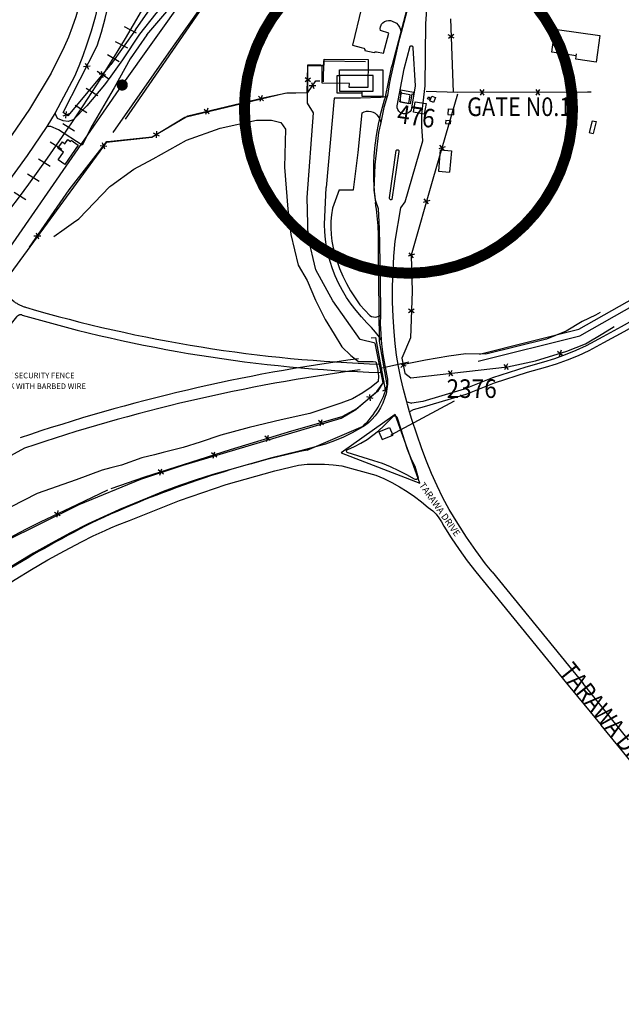
# Model space of a CAD drawing. Extents: x 0 to 948987, y 0 to 818908.
# Drawn here: x 283872 to 284200, y 247673 to 248210 of the extents above; entities that cross this region are included whole.
import ezdxf

# ---------------------------------------------------------------- set-up
doc = ezdxf.new("R2010")
doc.units = 0
doc.header["$LTSCALE"] = 500
doc.header["$MEASUREMENT"] = 0
for name, pattern in [('aerial$0$ACAD_ISO06W100', [36, 24, -3, 0, -3, 0, -3, 0, -3]), ('aerial$0$Redo-quickdraw-trav$0$EOW', [2, 1.5, -0.125, 0, -0.125, 0, -0.125, 0, -0.125]), ('aerial$0$Redo-quickdraw-trav$0$LDASH', [17, 10, -7]), ('aerial$0$Redo-quickdraw-trav$0$WATER', [27, 15, -3, 0, -3, 0, -3, 0, -3])]:
    doc.linetypes.add(name, pattern=pattern)
doc.layers.get('0').update_dxf_attribs({"color": 1, "linetype": 'CONTINUOUS'})
for name, color, linetype in [('001', 1, 'CONTINUOUS'), ('020', 1, 'CONTINUOUS'), ('086', 30, 'CONTINUOUS'), ('088 Bldg.', 1, 'CONTINUOUS'), ('aerial$0$Redo-quickdraw-trav$0$BLDGOTLN', 1, 'CONTINUOUS'), ('aerial$0$Redo-quickdraw-trav$0$C-FENCE-EXST', 1, 'CONTINUOUS'), ('aerial$0$Redo-quickdraw-trav$0$C-TOPO-EXST', 1, 'CONTINUOUS'), ('aerial$0$Redo-quickdraw-trav$0$DRIVEUPA', 1, 'CONTINUOUS'), ('aerial$0$Redo-quickdraw-trav$0$FENCELNS', 1, 'CONTINUOUS'), ('aerial$0$Redo-quickdraw-trav$0$FIELD', 1, 'CONTINUOUS'), ('aerial$0$Redo-quickdraw-trav$0$PARKLOTP', 1, 'CONTINUOUS'), ('aerial$0$Redo-quickdraw-trav$0$ROADPAVE', 1, 'CONTINUOUS'), ('aerial$0$Redo-quickdraw-trav$0$ROADUPAV', 1, 'aerial$0$Redo-quickdraw-trav$0$LDASH'), ('aerial$0$Redo-quickdraw-trav$0$WALLRETN', 1, 'CONTINUOUS'), ('aerial$0$Redo-quickdraw-trav$0$WATRLINE', 1, 'aerial$0$ACAD_ISO06W100'), ('aerial$0$Redo-quickdraw-trav$0$WATRSWMP', 1, 'CONTINUOUS'), ('BLDG-NUMBER', 2, 'CONTINUOUS'), ('ROAD-NAMES', 2, 'CONTINUOUS')]:
    doc.layers.add(name, color=color, linetype=linetype)
doc.styles.add('aerial$0$E100', font='romans.shx', dxfattribs={"oblique": 15, "height": 10})
doc.styles.add('CV2', font='ROMANS.shx', dxfattribs={"width": 0.75})
doc.styles.add('ROMANS', font='romans', dxfattribs={"height": 0.12})

# ---------------------------------------------------------------- blocks, each defined once
blk = doc.blocks.new('aerial$0$Redo-quickdraw-trav$0$FT100')
for p, q in [((-3.3, 5), (3.3, -5)), ((3.3, 5), (-3.3, -5))]:
    blk.add_line(p, q)
blk = doc.blocks.new('A$C440F7CA7')
at = {"layer": 'aerial$0$Redo-quickdraw-trav$0$BLDGOTLN', "flags": 128}
for points in [[(284062.15, 248188.75), (284062.03, 248173.5), (284051.85, 248173.58), (284051.87, 248175.72), (284037.01, 248175.84), (284037.09, 248185.77), (284038.11, 248185.77), (284038.14, 248188.94), (284062.15, 248188.75)], [(284079.98, 248172.32), (284086.85, 248171.04), (284086.6, 248169.7), (284085.94, 248169.83), (284084.96, 248164.6), (284079.37, 248165.65), (284080.37, 248171), (284079.76, 248171.11), (284079.98, 248172.32)], [(284095.98, 248167.93), (284095.55, 248166.93), (284094.54, 248167.37), (284094.96, 248168.36), (284095.98, 248167.93)], [(284098.8, 248168.01), (284097.7, 248165.37), (284095.73, 248166.19), (284096.83, 248168.83), (284098.8, 248168.01)], [(283904.02, 248142.03), (283896.65, 248131.51), (283893.08, 248134.01), (283896.03, 248138.22), (283892.99, 248140.35), (283895.4, 248143.8), (283896.77, 248142.84), (283898.35, 248145.1), (283899.75, 248144.12), (283900.17, 248144.73), (283904.02, 248142.03)]]:
    blk.add_lwpolyline(points, dxfattribs=at)
at = {"layer": 'aerial$0$Redo-quickdraw-trav$0$C-FENCE-EXST'}
for p, q in [((284029.07, 248164.88), (284028.99, 248170.6)), ((284032.28, 248159.64), (284029.07, 248164.88)), ((284028.83, 248113.55), (284032.28, 248159.64)), ((283856.74, 248057.83), (283919.51, 248143.58)), ((284029.46, 248091.95), (284028.83, 248113.55)), ((284033.6, 248074.06), (284029.46, 248091.95)), ((284042.79, 248057.1), (284033.6, 248074.06)), ((284057.78, 248036.1), (284042.79, 248057.1)), ((284065.99, 248033.96), (284057.78, 248036.1)), ((284070.31, 248012.42), (284065.99, 248033.96)), ((284066.89, 248007.66), (284070.31, 248012.42)), ((284055.44, 247997.81), (284066.89, 248007.66)), ((284047.43, 247993.17), (284055.44, 247997.81)), ((283961.28, 247967.45), (284047.43, 247993.17)), ((283938.22, 247959.85), (283961.28, 247967.45)), ((283904.54, 247946), (283938.22, 247959.85)), ((283863.49, 247925.75), (283904.54, 247946))]:
    blk.add_line(p, q, dxfattribs=at)
blk.add_lwpolyline([(283929.89, 248156.32), (283972.1, 248217.73), (283993.25, 248249.02), (284022.84, 248292.65), (284043.1, 248322.87), (284064.51, 248356.89), (284075.45, 248375.61), (284090.01, 248412.64), (284094.45, 248426.52), (284098.23, 248441.96), (284101.71, 248462.99), (284105.93, 248490.04), (284108.24, 248517.31), (284109.5, 248542.22)], dxfattribs=at)
at = {"layer": 'aerial$0$Redo-quickdraw-trav$0$C-FENCE-EXST', "flags": 128}
blk.add_lwpolyline([(284037.83, 248185.11), (284028.98, 248185.4), (284028.7, 248170.67), (284016.71, 248170.26), (283962.24, 248157.2), (283944.2, 248146.25), (283919.51, 248143.58)], dxfattribs=at)
at = {"layer": 'aerial$0$Redo-quickdraw-trav$0$C-TOPO-EXST'}
for p, q in [((284075.32, 248186), (284086.87, 248229.26)), ((284071.58, 248168.5), (284074.86, 248184.35)), ((284074.86, 248184.35), (284075.32, 248186)), ((284071.58, 248168.5), (284071.58, 248168.5)), ((284065.28, 248136), (284065.28, 248136)), ((284066.13, 248110.72), (284066.13, 248110.72)), ((284066.13, 248110.72), (284066.13, 248110.72)), ((284067.61, 248096.24), (284067.61, 248096.24)), ((284068.37, 248035.2), (284067.71, 248084.31)), ((284067.71, 248084.31), (284067.71, 248084.31)), ((284072.54, 248011.29), (284068.37, 248035.2)), ((284068.85, 248020.34), (284084.36, 248023.89)), ((284072.54, 248011.29), (284072.54, 248011.29)), ((284028.78, 247975.75), (284059.4, 247988.83)), ((284059.4, 247988.83), (284059.4, 247988.83)), ((284028.78, 247975.75), (284028.78, 247975.75)), ((284028.78, 247975.75), (284028.78, 247975.75)), ((283973.92, 247960.87), (283973.92, 247960.87)), ((283911.08, 247935.85), (283911.08, 247935.85)), ((283911.08, 247935.85), (283911.08, 247935.85))]:
    blk.add_line(p, q, dxfattribs=at)
at = {"layer": 'aerial$0$Redo-quickdraw-trav$0$C-TOPO-EXST', "linetype": 'aerial$0$Redo-quickdraw-trav$0$EOW'}
for points in [[(284068.92, 248022.64, -0.063734), (283875.32, 248053.66, -0.089105), (283868.99, 248056.82), (283831.3, 248084.98)], [(284068.78, 248018.05, -0.063895), (283873.54, 248049.38, 0.303358), (283870.36, 248048.39), (283828.16, 247996.15), (283786.66, 247929.49), (283750.12, 247873.95), (283699.53, 247794.65), (283601.19, 247661.93), (283416.89, 247397.95), (283366.37, 247322.32), (283177.66, 247032.09), (283080.92, 246907.36), (283069.71, 246899.5), (283057.95, 246896.42), (283044.29, 246896.37), (283035.76, 246900.21), (283028.55, 246906.04)]]:
    blk.add_lwpolyline(points, format="xyb", dxfattribs=at)
at = {"layer": 'aerial$0$Redo-quickdraw-trav$0$C-TOPO-EXST', "flags": 128}
blk.add_lwpolyline([(284047.37, 247974.25), (284090.32, 247957.74), (284076.92, 247995.1)], close=True, dxfattribs=at)
at = {"layer": 'aerial$0$Redo-quickdraw-trav$0$C-TOPO-EXST'}
for centre, radius, start, end in [((284194.78, 248127.72), 129.77, 161.686, 176.3417), ((284194.78, 248127.72), 129.77, 176.3417, 187.5287), ((283925.48, 248089.07), 142.31, 2.886, 8.7493), ((283925.48, 248089.07), 142.31, 358.0812, 2.886), ((284026.7, 248023.02), 47.32, 313.7273, 345.644), ((284144.19, 247441.65), 546.42, 102.193, 115.2533), ((284194.52, 247378.54), 625.25, 116.95765, 127.57679)]:
    blk.add_arc(centre, radius, start, end, dxfattribs=at)
at = {"layer": 'aerial$0$Redo-quickdraw-trav$0$DRIVEUPA', "linetype": 'aerial$0$Redo-quickdraw-trav$0$LDASH', "flags": 128}
blk.add_lwpolyline([(283941.47, 248202.22), (283952.32, 248214.93), (283964.7, 248230.76), (283971.82, 248240.53), (283976.62, 248247.82), (283972.9, 248250.82), (283962.42, 248236.26), (283954.33, 248223.17), (283946.33, 248213.9), (283937.48, 248202.52)], dxfattribs=at)
at = {"layer": 'aerial$0$Redo-quickdraw-trav$0$FENCELNS', "flags": 128}
for points in [[(284109.6, 248542.05), (284107.3, 248502.9), (284103.13, 248467.07), (284098.73, 248445.75), (284096.71, 248437.11), (284094.46, 248428.52), (284091.98, 248420), (284089.26, 248411.55), (284086.32, 248403.18), (284083.15, 248394.88), (284079.76, 248386.68), (284076.14, 248378.57), (284062.66, 248353.89), (284045.47, 248326.59), (284016.29, 248283.52), (283994.83, 248251.22), (283955.8, 248196.09)], [(283935.34, 248204.97), (283972.89, 248258.93), (283975, 248263.38), (283954.88, 248271.08)], [(284107.05, 248210.96), (284108.47, 248170.88)], [(283935.34, 248204.97), (283921.78, 248186.09)], [(283955.8, 248196.09), (283922.88, 248148.88)], [(284029.21, 248170.85), (284029.27, 248185.88), (284036.5, 248185.87)], [(283921.78, 248144.3), (283944.29, 248146.56), (283963.82, 248158.09), (284005.62, 248167.97), (284017.75, 248170.64), (284029.21, 248170.85), (284033.67, 248177.2), (284035.86, 248177.23)], [(284110.91, 248169.91), (284097.34, 248123.42), (284085.62, 248081.96), (284086.05, 248062.32), (284085.23, 248036.91), (284080.52, 248025.8), (284082.08, 248017.66), (284085.47, 248015.06), (284138.08, 248021.15), (284153.45, 248024.5), (284170.45, 248029.61), (284180.63, 248033.73), (284190.05, 248039.38)], [(284181.71, 248171.04), (284110.86, 248170.76), (284093.84, 248171.35)], [(284183.68, 248171.05), (284181.71, 248171.04)], [(284190.05, 248039.38), (284196.24, 248043.09)], [(284070.75, 248013.23), (284067.25, 248007.69), (284056.14, 247998.48), (284047.83, 247993.84), (284020.38, 247986.09), (283986.86, 247975.87), (283940.15, 247960.98), (283921.78, 247954.67)]]:
    blk.add_lwpolyline(points, dxfattribs=at)
at = {"layer": 'aerial$0$Redo-quickdraw-trav$0$FENCELNS', "linetype": 'Continuous', "flags": 128}
for points in [[(283921.78, 248186.09), (283921.3, 248185.42), (283898.33, 248157.97), (283895.79, 248159.92), (283914.42, 248196.31), (283916.69, 248203.68), (283918.72, 248211.13), (283920.52, 248218.64), (283921.78, 248224.71)], [(283899.02, 248117.68), (283919.58, 248144.08), (283921.78, 248144.3)], [(283877.5, 248086.47), (283899.02, 248117.68)], [(283721.25, 247802.8), (283724.67, 247807.46), (283731.09, 247815), (283737.69, 247822.38), (283744.46, 247829.59), (283751.41, 247836.64), (283758.53, 247843.52), (283765.81, 247850.23), (283773.26, 247856.75), (283779.51, 247862), (283807.59, 247885.84), (283834.6, 247906.57), (283841.18, 247911.47), (283847.91, 247916.19), (283854.77, 247920.7), (283861.76, 247925.01), (283868.87, 247929.11), (283876.1, 247933), (283883.44, 247936.68), (283903.51, 247946.1), (283920.17, 247954.11)]]:
    blk.add_lwpolyline(points, dxfattribs=at)
at = {"layer": 'aerial$0$Redo-quickdraw-trav$0$FIELD', "flags": 128}
blk.add_lwpolyline([(284037.85, 248176.59), (284037.94, 248188.12), (284060.74, 248187.65)], dxfattribs=at)
blk.add_lwpolyline([(284079.81, 248170.47), (284079.5, 248165.6), (284084.36, 248164.83), (284085.1, 248169.55)], close=True, dxfattribs=at)
at = {"layer": 'aerial$0$Redo-quickdraw-trav$0$PARKLOTP', "flags": 128}
for points in [[(284063.4, 248237.44), (284053.57, 248196.55), (284058.26, 248195.39)], [(284065.68, 248192.83), (284065.89, 248192.96), (284066.73, 248193.03), (284070.58, 248192.28), (284073.38, 248203.15), (284068.83, 248204.62), (284068.71, 248205.62), (284068.82, 248206.61), (284069.17, 248207.55), (284069.43, 248207.98), (284070.17, 248208.79), (284071.07, 248209.42), (284072.09, 248209.84), (284073.17, 248210.03), (284074.27, 248209.98), (284074.89, 248209.85), (284077.55, 248208.6), (284078.48, 248207.57), (284079.21, 248206.4), (284079.74, 248205.12), (284080.03, 248203.77), (284080.05, 248203.53)], [(284058.26, 248195.39), (284059.85, 248195), (284060.29, 248194.17), (284060.38, 248193.71), (284065.39, 248192.66), (284065.68, 248192.83)], [(284072.59, 248169.07), (284072.13, 248168.45), (284069.1, 248168.05), (284057.91, 248167.61), (284043.52, 248167.7), (284039.17, 248118.98)], [(284046.4, 248117.64), (284054.18, 248117.77), (284056.62, 248137.99), (284058.82, 248159.63), (284059.94, 248160.18), (284061.14, 248160.51), (284062.39, 248160.6), (284063.63, 248160.45), (284064.82, 248160.07), (284065.91, 248159.46), (284066.86, 248158.66), (284067.65, 248157.69), (284068.23, 248156.59), (284068.98, 248154.44)]]:
    blk.add_lwpolyline(points, dxfattribs=at)
at = {"layer": 'aerial$0$Redo-quickdraw-trav$0$ROADPAVE', "flags": 128}
for points in [[(284093.65, 248208.4), (284094.74, 248223.58), (284096.06, 248238.75), (284097.62, 248253.89), (284099.43, 248269.01), (284103.49, 248298.83), (284111.99, 248365.55), (284118.59, 248418.47), (284124.29, 248472.39), (284127.7, 248504.89)], [(283908.02, 248234.8), (283907.04, 248229.03), (283905.82, 248223.29), (283904.37, 248217.62), (283902.69, 248212.01), (283900.78, 248206.47), (283898.64, 248201.01), (283896.28, 248195.65), (283889.23, 248181.36), (283877.45, 248161.65), (283863.35, 248140.93), (283849.45, 248120.71), (283842.99, 248112.12), (283841.75, 248111.03), (283840.35, 248110.12), (283838.84, 248109.43), (283837.25, 248108.96), (283835.61, 248108.73), (283833.94, 248108.73), (283832.3, 248108.98), (283830.71, 248109.46), (283829.21, 248110.16), (283828.16, 248110.59)], [(283918.4, 248235.31), (283916.9, 248227.44), (283915.16, 248219.62), (283913.19, 248211.86), (283910.99, 248204.16), (283908.56, 248196.52), (283906.58, 248190.78), (283904.37, 248185.11), (283901.94, 248179.54), (283900.62, 248176.74), (283891.52, 248159.71), (283891.62, 248158.68), (283892.74, 248156.59)], [(284083.92, 248217.93), (284080.05, 248203.53)], [(284083.2, 248002.04), (284081.41, 248008.86), (284079.91, 248015.03), (284078.64, 248021.25), (284077.61, 248027.52), (284076.81, 248033.83), (284076.26, 248040.15), (284075.75, 248048.4), (284075.49, 248056.66), (284075.46, 248064.92), (284075.68, 248073.18), (284076.14, 248081.43), (284076.84, 248089.67), (284079.9, 248107.8), (284082.31, 248111.23), (284091.9, 248144.34), (284091.36, 248152.31), (284091.38, 248159.03), (284093.17, 248174.46), (284093.65, 248208.4)], [(284080.05, 248203.53), (284078.81, 248198.94)], [(284078.81, 248198.94), (284074.09, 248178.07), (284074.04, 248177.75)], [(284086.49, 248195.12), (284087.69, 248174.49), (284085.57, 248161.16), (284084.97, 248160.37), (284084.19, 248159.74), (284083.29, 248159.32), (284082.31, 248159.13), (284081.31, 248159.18), (284080.36, 248159.46), (284079.5, 248159.96), (284078.78, 248160.66), (284078.25, 248161.5), (284077.94, 248162.45), (284077.86, 248163.44), (284081.7, 248183.65), (284084.97, 248196.09), (284085.4, 248196.29), (284085.87, 248196.26), (284086.27, 248196), (284086.49, 248195.59), (284086.49, 248195.12)], [(284073.78, 248176.19), (284072.59, 248169.07)], [(284074.04, 248177.75), (284073.78, 248176.19)], [(284072.59, 248169.07), (284072.51, 248168.61), (284070.71, 248162.57), (284068.98, 248154.44)], [(283891.52, 248159.71), (283886.99, 248152.28), (283876.14, 248136.37), (283864.15, 248119.83), (283851.38, 248101.85), (283824.99, 248064.29), (283807.92, 248039.74), (283802.09, 248031.42)], [(284068.98, 248154.44), (284067.82, 248148.96), (284065.74, 248131.24), (284065.21, 248117.58), (284066, 248112.29), (284067.51, 248107.46), (284068.19, 248096.36), (284068.44, 248078.46), (284068.86, 248052.68), (284068.8, 248050.14), (284068.79, 248049.28)], [(284078.87, 248138.68), (284075.08, 248112.44), (284074.69, 248112.26), (284074.27, 248112.3), (284073.93, 248112.57), (284073.77, 248112.97), (284073.81, 248113.28), (284077.39, 248139.16), (284077.69, 248139.47), (284078.11, 248139.58), (284078.52, 248139.45), (284078.8, 248139.13), (284078.87, 248138.7), (284078.87, 248138.68)], [(284069.25, 248035.73), (284068.24, 248037.3), (284066.17, 248040.07), (284063.92, 248042.68), (284061.49, 248045.13), (284058.44, 248048.38), (284055.57, 248051.78), (284052.88, 248055.34), (284050.39, 248059.03), (284048.1, 248062.86), (284046.03, 248066.8), (284044.17, 248070.85), (284042.64, 248074.66), (284041.34, 248078.55), (284040.27, 248082.52), (284039.43, 248086.54), (284038.83, 248090.6), (284038.47, 248094.69), (284038.34, 248098.79), (284039.17, 248118.98)], [(284046.4, 248117.64), (284042.72, 248107.73), (284042.17, 248104.14), (284041.85, 248100.53), (284041.78, 248096.9), (284041.94, 248093.28), (284042.35, 248089.68), (284042.99, 248086.11), (284043.87, 248082.59), (284044.98, 248079.14), (284046.54, 248074.85), (284048.33, 248070.65), (284050.33, 248066.55), (284052.55, 248062.56), (284054.98, 248058.7), (284057.6, 248054.97), (284063.01, 248049.1), (284064.02, 248048.61), (284065.11, 248048.34), (284066.23, 248048.32), (284067.33, 248048.53), (284068.36, 248048.97), (284068.79, 248049.28)], [(284068.79, 248049.28), (284068.76, 248044.67), (284068.97, 248039.2), (284069.25, 248035.73)], [(284069.25, 248035.73), (284069.41, 248033.75), (284070.17, 248027.83), (284071.16, 248021.94), (284072.71, 248014.48), (284072.66, 248011.77), (284072.38, 248009.08), (284071.86, 248006.42), (284071.1, 248003.81), (284070.12, 248001.29), (284068.92, 247998.86), (284067.54, 247996.59), (284065.96, 247994.46), (284064.2, 247992.48), (284062.26, 247990.67), (284060.17, 247989.04), (284057.93, 247987.61), (284053.33, 247985.12), (284048.61, 247982.85), (284043.79, 247980.79), (284038.89, 247978.96), (284024.55, 247975.13), (284009.52, 247971.53), (283986.5, 247964.98), (283977.36, 247962.34), (283968.29, 247959.48), (283959.3, 247956.38), (283950.39, 247953.06), (283941.57, 247949.51), (283926.45, 247943.26)], [(284084.73, 247996.68), (284083.57, 248000.64), (284083.2, 248002.04)], [(284129.72, 247909.33), (284126.09, 247913.76), (284120.85, 247920.96), (284115.8, 247928.3), (284110.94, 247935.77), (284106.3, 247943.37), (284102.89, 247949.77), (284099.69, 247956.28), (284096.71, 247962.9), (284093.96, 247969.6), (284091.42, 247976.4), (284088.58, 247984.4), (284085.96, 247992.49), (284084.73, 247996.68)], [(284087.5, 247966.88), (284089.37, 247960.53), (284089.02, 247960.05), (284088.5, 247959.74), (284087.91, 247959.66), (284087.33, 247959.81), (284083.13, 247962.26), (284078.81, 247964.5), (284074.39, 247966.53), (284069.87, 247968.33), (284065.27, 247969.91), (284050.77, 247974.4), (284050.43, 247974.69), (284050.28, 247975.11), (284050.37, 247975.54), (284050.67, 247975.87), (284051.09, 247976), (284054.67, 247977.64), (284058.15, 247979.49), (284061.51, 247981.55), (284064.74, 247983.81), (284067.83, 247986.26), (284070.75, 247988.9), (284076.21, 247994.48), (284076.83, 247994.47), (284077.4, 247994.23), (284077.84, 247993.79), (284080.12, 247986.51), (284081.68, 247981.37), (284083.47, 247976.3), (284085.48, 247971.31), (284087.5, 247966.88)], [(283932.86, 247937.62), (283959.24, 247948.28), (283984.73, 247956.87), (284011.21, 247964.48), (284024.15, 247967.57), (284028.86, 247967.96), (284033.58, 247968.12), (284038.31, 247968.03), (284043.03, 247967.7), (284047.73, 247967.14), (284066.24, 247962.03), (284070.69, 247960.14), (284075.03, 247958.03), (284079.26, 247955.71), (284083.37, 247953.18), (284087.35, 247950.45), (284091.19, 247947.52), (284094.88, 247944.4), (284097.36, 247942.67), (284099.14, 247940.8), (284100.73, 247938.77), (284102.13, 247936.59), (284103.32, 247934.3), (284107.41, 247927.84), (284111.7, 247921.51), (284116.19, 247915.32), (284120.87, 247909.27), (284122.6, 247907.18)], [(283926.45, 247943.26), (283921.78, 247941.11)], [(283921.78, 247933.25), (283925.24, 247934.71), (283931.92, 247937.28), (283932.86, 247937.62)], [(284170.35, 247848.58), (284189.16, 247825.65)], [(284204.1, 247817.72), (284194.81, 247829.2), (284179.37, 247848.34)], [(284204.81, 247806.54), (284189.16, 247825.65)]]:
    blk.add_lwpolyline(points, dxfattribs=at)
at = {"layer": 'aerial$0$Redo-quickdraw-trav$0$ROADPAVE', "linetype": 'Continuous', "flags": 128}
for points in [[(283921.78, 247941.11), (283909.47, 247935.45), (283899.44, 247930.34), (283889.51, 247925.02), (283879.71, 247919.49), (283870.02, 247913.74), (283860.45, 247907.8), (283854.45, 247903.91), (283843.08, 247896.1), (283831.85, 247888.09), (283820.76, 247879.89), (283809.81, 247871.5), (283799.02, 247862.91), (283774.66, 247842.06), (283766.9, 247835.09), (283759.3, 247827.96), (283751.88, 247820.64), (283744.62, 247813.16), (283737.54, 247805.52), (283735.13, 247802.8)], [(283744.58, 247802.8), (283747.46, 247805.96), (283754.37, 247813.21), (283763.48, 247822.06), (283772.76, 247830.73), (283782.2, 247839.23), (283807.58, 247860.74), (283817.98, 247868.87), (283828.52, 247876.8), (283839.21, 247884.54), (283850.04, 247892.09), (283861, 247899.43), (283869.71, 247905.1), (283878.55, 247910.55), (283887.51, 247915.81), (283896.59, 247920.85), (283905.78, 247925.68), (283912.17, 247928.91), (283918.65, 247931.92), (283921.78, 247933.25)]]:
    blk.add_lwpolyline(points, dxfattribs=at)
at = {"layer": 'aerial$0$Redo-quickdraw-trav$0$ROADPAVE'}
for points in [[(284120.87, 247909.27), (284170.35, 247848.58)], [(284129.72, 247909.33), (284179.37, 247848.34)]]:
    blk.add_lwpolyline(points, dxfattribs=at)
at = {"layer": 'aerial$0$Redo-quickdraw-trav$0$ROADUPAV', "flags": 128}
for points in [[(283937.48, 248202.52), (283928.15, 248188.58), (283921.78, 248179.67)], [(283941.47, 248202.22), (283932.32, 248189.09), (283923.6, 248173.41), (283921.78, 248170.25)], [(283921.78, 248179.67), (283918.36, 248174.87), (283908.78, 248163.42), (283901.21, 248155.86), (283898.6, 248155.04), (283895.84, 248155.28), (283892.74, 248156.59)], [(283921.78, 248170.25), (283911.69, 248152.74), (283906.12, 248141.97), (283893.21, 248150.33)], [(284683.78, 248169.21), (284680.45, 248169.19), (284647.89, 248169.25), (284615.64, 248169.56), (284592.09, 248169.96), (284580.12, 248169.79), (284567.42, 248169.68), (284557.05, 248169.62), (284544.89, 248169.7), (284529.05, 248169.96), (284505.7, 248170.02), (284482.71, 248169.72), (284472.17, 248169.46), (284460.9, 248169.11), (284448.04, 248169.38), (284433.93, 248169.23), (284420.32, 248168.78), (284417.01, 248168.63), (284413.62, 248168.21), (284410.27, 248167.54), (284406.99, 248166.62), (284403.77, 248165.45), (284399.24, 248163.36), (284394.85, 248161.06), (284374.14, 248148.67), (284353.74, 248134.25), (284333.54, 248121.07), (284310.59, 248106.62), (284292.41, 248096.11), (284273.72, 248085.14), (284247.18, 248069.6), (284221.4, 248055.1), (284200.1, 248042.96), (284190.17, 248037.54)], [(284683.78, 248166.16), (284680.46, 248166.14), (284647.87, 248166.21), (284615.6, 248166.52), (284592.09, 248166.91), (284580.16, 248166.74), (284567.44, 248166.63), (284557.05, 248166.57), (284544.85, 248166.66), (284529.02, 248166.91), (284505.72, 248166.97), (284482.76, 248166.67), (284472.26, 248166.42), (284460.92, 248166.06), (284448.02, 248166.33), (284434, 248166.18), (284420.44, 248165.74), (284417.26, 248165.59), (284414.1, 248165.2), (284410.99, 248164.58), (284407.92, 248163.72), (284404.93, 248162.63), (284400.58, 248160.62), (284396.34, 248158.4), (284375.8, 248146.12), (284355.45, 248131.73), (284335.19, 248118.5), (284312.16, 248104.01), (284293.94, 248093.48), (284275.26, 248082.51), (284248.7, 248066.96), (284222.9, 248052.45), (284201.58, 248040.3), (284190.38, 248034.19)], [(283893.21, 248150.33), (283889.16, 248152.19), (283886.99, 248152.28)], [(284190.38, 248034.19), (284182.4, 248029.83), (284176.58, 248027.22), (284170.66, 248024.84), (284164.65, 248022.67), (284158.57, 248020.74), (284148.9, 248018.06), (284130.91, 248012.23), (284115.42, 248006), (284092.69, 247999.24), (284086.75, 247997.71), (284084.73, 247996.68)], [(284190.17, 248037.54), (284181.05, 248032.56), (284175.38, 248030.03), (284169.57, 248027.68), (284163.68, 248025.56), (284157.7, 248023.66), (284148.03, 248020.98), (284129.87, 248015.09), (284114.41, 248008.88), (284091.88, 248002.17), (284086.02, 248001.39)], [(284083.2, 248002.04), (284086.02, 248001.39), (284085.84, 248001.25)]]:
    blk.add_lwpolyline(points, dxfattribs=at)
at = {"layer": 'aerial$0$Redo-quickdraw-trav$0$WALLRETN', "flags": 128}
blk.add_lwpolyline([(284063.69, 248036.89), (284066.19, 248037.13), (284071.4, 248008.63), (284069.9, 248007.87)], dxfattribs=at)
at = {"layer": 'aerial$0$Redo-quickdraw-trav$0$WATRLINE', "linetype": 'aerial$0$Redo-quickdraw-trav$0$WATER', "flags": 128}
blk.add_lwpolyline([(284188.73, 248050.81), (284186.1, 248049.39), (284178.79, 248045.81), (284170.05, 248040.51), (284159.44, 248036.29), (284126.37, 248028.13), (284115.48, 248028.28), (284106.04, 248026.97), (284093.32, 248024.72), (284080.59, 248022.23)], dxfattribs=at)
at = {"layer": 'aerial$0$Redo-quickdraw-trav$0$WATRSWMP', "linetype": 'aerial$0$Redo-quickdraw-trav$0$WATER', "flags": 128}
for points in [[(283921.78, 248119.94), (283934.42, 248128.9), (283944.93, 248134.61), (283963.06, 248144.82), (283981.46, 248151.29), (284001.16, 248155.74), (284009.47, 248155.7), (284014.47, 248154.47), (284016.97, 248150.84), (284016.45, 248129.99), (284018.27, 248107.16), (284019.94, 248093.3), (284023.98, 248076.59), (284028.87, 248068.21), (284033.36, 248057.49), (284038.77, 248046.94), (284043.64, 248039.04), (284047.7, 248031.98), (284052.65, 248027.27), (284056.93, 248023.98), (284064.82, 248024.02), (284066.32, 248023.94), (284067.25, 248020.37), (284067.75, 248016.1), (284067.58, 248013.07), (284063.84, 248010.02), (284059.27, 248007), (284053.62, 248003.75), (284047.19, 248001.36), (284030.26, 247995.7), (284014.76, 247992.28), (283997.16, 247988.11), (283981.81, 247983.94), (283970.56, 247980.02), (283961.28, 247977.17), (283950.34, 247974.43), (283945.55, 247973.16), (283938.71, 247971.46), (283927.6, 247967.51), (283921.78, 247965.98)], [(283904.34, 248101.93), (283921.19, 248119.52), (283921.78, 248119.94)], [(283890.66, 248092.21), (283896.28, 248096.3), (283901.49, 248099.92), (283904.34, 248101.93)], [(283917.1, 247964.75), (283902.95, 247959.49), (283881.7, 247952.1), (283858.21, 247940.11), (283836.85, 247928.59), (283807.23, 247901.84), (283789.48, 247884.74), (283779.09, 247876.76), (283763.84, 247867.67), (283751.17, 247860.24), (283746.73, 247863.42), (283748.24, 247877.54), (283750.68, 247884.52), (283753.4, 247893.64), (283758.67, 247902.15), (283783.78, 247935.18), (283815.83, 247985.73), (283847.76, 248026.79), (283861.07, 248056.8)], [(283921.78, 247965.98), (283917.1, 247964.75)]]:
    blk.add_lwpolyline(points, dxfattribs=at)
at = {"layer": 'aerial$0$Redo-quickdraw-trav$0$FENCELNS'}
for p, xscale, yscale, zscale, rotation in [((284107.39, 248201.34), 0.3048006048587061, 0.3048006048587061, 0.3048006048587061, 272.0273149971188), ((283908.72, 248185.18), 0.3048006048587059, 0.3048006048587059, 0.3048006048587059, 62.88255492876942), ((283917.19, 248180.5), 0.3048006048587061, 0.3048006048587061, 0.3048006048587061, 230.0684805664206), ((284029.24, 248177.86), 0.3048006048587061, 0.3048006048587061, 0.3048006048587061, 89.76643976854652), ((284031.85, 248174.61), 0.3048006048587061, 0.3048006048587061, 0.3048006048587061, 54.90841363041589), ((284003.67, 248167.51), 0.3048006048587061, 0.3048006048587061, 0.3048006048587061, 13.29507353710957), ((284124.31, 248170.82), 0.3048006048587061, 0.3048006048587061, 0.3048006048587061, 180.222335417196), ((284154.79, 248170.93), 0.3048006048587061, 0.3048006048587061, 0.3048006048587061, 180.222335417196), ((283897.46, 248158.64), 0.3048006048587061, 0.3048006048587061, 0.3048006048587061, 142.5131517465872), ((283974.01, 248160.5), 0.3048006048587061, 0.3048006048587061, 0.3048006048587061, 13.29507353710957), ((283946.58, 248147.92), 0.3048006048587061, 0.3048006048587061, 0.3048006048587061, 30.53659295349195), ((283917.75, 248141.73), 0.3048006048587061, 0.3048006048587061, 0.3048006048587061, 52.09571747732318), ((284102.37, 248140.65), 0.3048006048587061, 0.3048006048587061, 0.3048006048587061, 253.7338089049563), ((284093.93, 248111.36), 0.3048006048587061, 0.3048006048587061, 0.3048006048587061, 254.2122848683374), ((283881.72, 248092.59), 0.3048006048587061, 0.3048006048587061, 0.3048006048587061, 55.40624408457543), ((284085.64, 248082.03), 0.3048006048587061, 0.3048006048587061, 0.3048006048587061, 254.2122848683374), ((284085.7, 248051.56), 0.304800604858706, 0.304800604858706, 0.304800604858706, 268.1710603060281), ((284166.8, 248028.51), 0.304800604858706, 0.304800604858706, 0.304800604858706, 16.72450343091764), ((284081.22, 248022.12), 0.3048006048587057, 0.3048006048587057, 0.3048006048587057, 280.8621147932947), ((284137.28, 248021.06), 0.3048006048587062, 0.3048006048587062, 0.3048006048587062, 6.6013598927867), ((284107, 248017.55), 0.3048006048587062, 0.3048006048587062, 0.3048006048587062, 6.6013598927867), ((284063.19, 248004.32), 0.3048006048587061, 0.3048006048587061, 0.3048006048587061, 219.676402929893), ((284036.47, 247990.63), 0.3048006048587061, 0.3048006048587061, 0.3048006048587061, 195.7634453304323), ((284007.22, 247982.08), 0.3048006048587066, 0.3048006048587066, 0.3048006048587066, 196.9575685208894), ((283978.1, 247973.08), 0.3048006048587059, 0.3048006048587059, 0.3048006048587059, 197.6826904697973), ((283949.06, 247963.82), 0.3048006048587059, 0.3048006048587059, 0.3048006048587059, 197.6826904697973), ((283892.65, 247941), 0.3048006048587061, 0.3048006048587061, 0.3048006048587061, 25.13295499288822)]:
    blk.add_blockref('aerial$0$Redo-quickdraw-trav$0$FT100', p, dxfattribs=dict(at, xscale=xscale, yscale=yscale, zscale=zscale, rotation=rotation))
at = {"layer": 'aerial$0$Redo-quickdraw-trav$0$FENCELNS', "style": 'aerial$0$E100', "oblique": 15}
for s, p in [('NAVY SECURITY FENCE', (283858.04, 248014.87)), ('CHAIN LINK WITH BARBED WIRE', (283846.63, 248009.06))]:
    blk.add_text(s, height=3.048, dxfattribs=at).set_placement(p)
at = {"layer": 'aerial$0$Redo-quickdraw-trav$0$ROADPAVE', "style": 'aerial$0$E100', "oblique": 15}
blk.add_text('TARAWA DRIVE', height=3.6576, rotation=305.2309, dxfattribs=at).set_placement((284089.69, 247956.54))

msp = doc.modelspace()

# ---------------------------------------------------------------- linework, layer by layer
at = {"const_width": 6}
msp.add_lwpolyline([(283994.64, 248161.65, 1), (284173.56, 248161.65, 1)], format="xyb", close=True, dxfattribs=at)
at = {"layer": '001'}
for points in [[(284122.07, 248024.21), (284177.6, 248038.07), (284245.13, 248076.36), (284314.66, 248117.09), (284368.72, 248150.06), (284390.23, 248160.79), (284414.97, 248179.31), (284441.57, 248198.48), (284479.65, 248218.94), (284504.55, 248227.72), (284526.93, 248234.83), (284558.65, 248241.14), (284572.96, 248246.93), (284591.12, 248251.54), (284601.7, 248253.75), (284619.42, 248260.48), (284639.35, 248272.37), (284658.29, 248284.97), (284677.44, 248304.08), (284687.81, 248317.39), (284699.8, 248327.86), (284714.05, 248345.24), (284729.44, 248366.75), (284730.14, 248367.83)], [(284122.77, 248028.08), (284177.09, 248041.63), (284243.48, 248079.28), (284312.88, 248119.94), (284367.2, 248153.06), (284388.32, 248163.6), (284412.47, 248181.67), (284439.62, 248201.25), (284478.85, 248222.33)]]:
    msp.add_lwpolyline(points, dxfattribs=at)
for centre, radius, start, end in [((284184.74, 247062.26), 971.71, 97.55725, 108.748), ((284184.74, 247062.26), 971.71, 97.55725, 108.748), ((284184.78, 247061.87), 966.01, 97.55474, 108.7234), ((284184.78, 247061.87), 966.01, 97.55474, 108.7234), ((284095.19, 247570.79), 461.98, 118.5073, 143.517), ((284095.19, 247570.79), 461.98, 118.5073, 143.517)]:
    msp.add_arc(centre, radius, start, end, dxfattribs=at)
at = {"layer": '020'}
msp.add_lwpolyline([(283224.73, 247169.15), (283228.79, 247174.92), (283235.69, 247184.71), (283267.85, 247232.07), (283287.54, 247260.71), (283309.46, 247291.91), (283324.73, 247314.33), (283374.91, 247386.11), (283383.98, 247399.44), (283470.75, 247525.11), (283497.82, 247562.36), (283670.68, 247807.54), (283841.09, 248049.25), (283928.03, 248174.85), (284013.47, 248294.79), (284050.05, 248346.32), (284072.29, 248382.02), (284086.57, 248414.08), (284098.36, 248452.27), (284106.35, 248505), (284110.33, 248545.38), (284116.86, 248616.72), (284132.17, 248765.27), (284136.57, 248815.22)], dxfattribs=at)
at = {"layer": '020', "const_width": 2.97}
msp.add_lwpolyline([(283926.46, 248174.85, 1), (283929.59, 248174.85, 1)], format="xyb", close=True, dxfattribs=at)
at = {"layer": '086'}
for p, q in [((283935.86, 248203.11), (283929.19, 248206.55)), ((283931.01, 248195.01), (283924.34, 248198.45)), ((283926.42, 248187.48), (283919.96, 248191.29)), ((283920.62, 248178.19), (283914.27, 248182.16)), ((283914.75, 248168.99), (283908.4, 248172.97)), ((283908.64, 248159.63), (283902.29, 248163.61)), ((283902.03, 248149.75), (283895.67, 248153.73)), ((283895.12, 248139.66), (283888.76, 248143.64)), ((283888.65, 248130.45), (283882.29, 248134.43)), ((283882.74, 248122.22), (283876.39, 248126.2)), ((283875.38, 248112.18), (283869.02, 248116.16))]:
    msp.add_line(p, q, dxfattribs=at)
msp.add_arc((283029.37, 248740.43), 1050.03, 320.51805, 350.7556, dxfattribs=at)
at = {"layer": '088 Bldg.'}
for p, q in [((284105.7, 248161.78), (284105.64, 248158.73)), ((284105.64, 248158.73), (284108.68, 248158.67)), ((284105.7, 248161.78), (284108.75, 248161.72)), ((284108.75, 248161.72), (284108.68, 248158.67)), ((284104.51, 248155.63), (284104.36, 248153.8)), ((284104.36, 248153.8), (284106.8, 248153.61)), ((284104.51, 248155.63), (284106.94, 248155.43)), ((284106.94, 248155.43), (284106.8, 248153.61)), ((284184.21, 248155.41), (284182.71, 248149)), ((284184.21, 248155.41), (284186.38, 248154.91)), ((284186.38, 248154.91), (284184.88, 248148.49)), ((284182.71, 248149), (284184.88, 248148.49)), ((284101.48, 248139.42), (284100.45, 248127.87)), ((284101.48, 248139.42), (284107.56, 248138.87)), ((284107.56, 248138.87), (284106.52, 248127.32)), ((284100.45, 248127.87), (284106.52, 248127.32)), ((284068.01, 247985.7), (284073.77, 247988.1)), ((284068.01, 247985.7), (284069.76, 247981.48)), ((284073.77, 247988.1), (284075.52, 247983.88)), ((284069.76, 247981.48), (284075.52, 247983.88))]:
    msp.add_line(p, q, dxfattribs=at)
for points in [[(284175.59, 248190.84), (284162.22, 248192.73), (284163.56, 248202.21), (284164.83, 248202.03)], [(284164.83, 248202.03), (284165.28, 248205.21), (284188.54, 248201.93), (284186.49, 248187.4), (284175.33, 248188.98), (284175.75, 248191.95)], [(284058.81, 248170.43), (284045.3, 248170.43), (284045.3, 248180), (284046.59, 248180)], [(284046.59, 248180), (284046.59, 248183.22), (284070.08, 248183.22), (284070.08, 248168.55), (284058.81, 248168.55), (284058.81, 248171.55)]]:
    msp.add_lwpolyline(points, dxfattribs=at)
for points in [[(284046.59, 248180), (284046.59, 248171.55), (284064.86, 248171.55), (284064.86, 248180)], [(284087.84, 248165.77), (284093.73, 248164.76), (284092.74, 248158.97), (284086.85, 248159.98)]]:
    msp.add_lwpolyline(points, close=True, dxfattribs=at)
at = {"layer": 'BLDG-NUMBER'}
msp.add_line((284109.03, 248002.42), (284074.5, 247983.81), dxfattribs=at)

# ---------------------------------------------------------------- block references
at = {"linetype": 'Continuous', "ltscale": 12}
msp.add_blockref('A$C440F7CA7', (0, 0), dxfattribs=at)

# ---------------------------------------------------------------- texts
at = {"layer": 'BLDG-NUMBER', "style": 'CV2', "width": 0.89}
for s, rotation, p in [('476', 351.9644, (284077.46, 248154.24)), ('2376', 0.0008, (284104.87, 248004.17))]:
    msp.add_text(s, height=10.161, rotation=rotation, dxfattribs=at).set_placement(p)
at = {"layer": 'ROAD-NAMES', "style": 'ROMANS', "width": 0.85}
for s, height, rotation, p in [('GATE N0.1', 10.161, 0.0008, (284116.12, 248157.92)), ('TARAWA DRIVE', 10.1611, 308.6897, (284165.94, 247854.64))]:
    msp.add_text(s, height=height, rotation=rotation, dxfattribs=at).set_placement(p)

doc.saveas('drawing.dxf')
